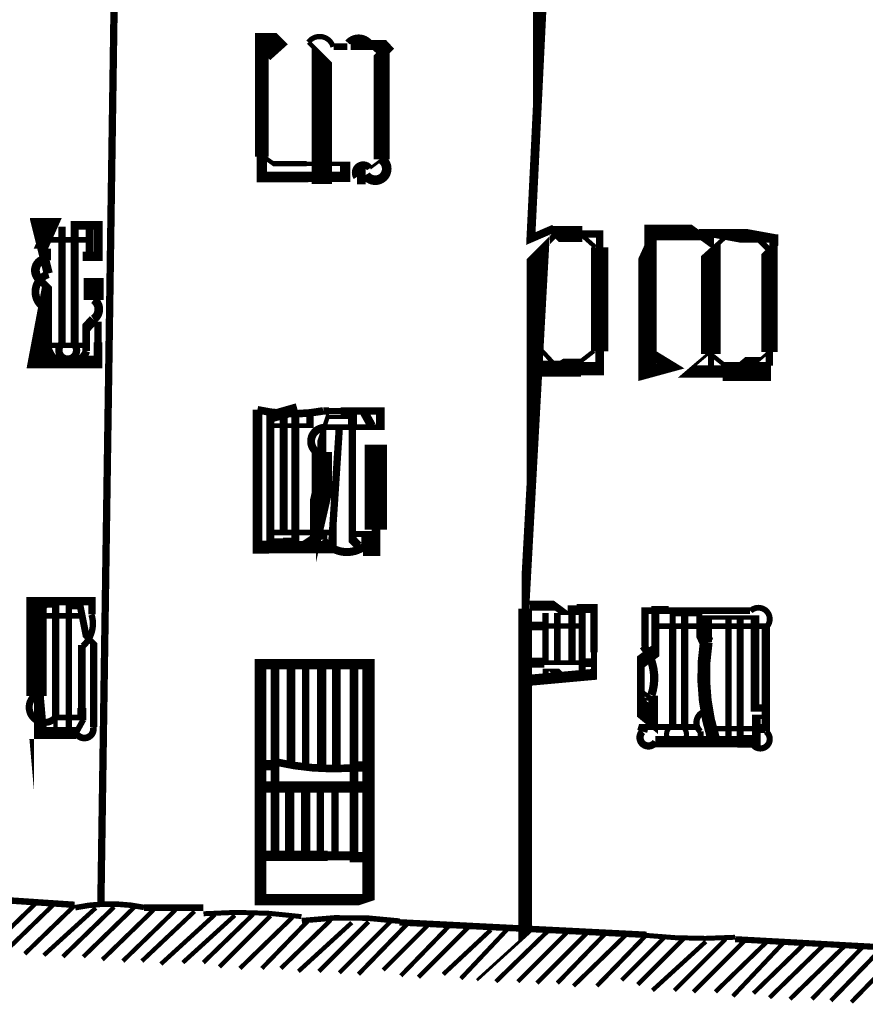
# Model space of a CAD drawing. Units: millimetres. Extents: x -8 to 2970, y 0 to 210.
# Drawn here: x 130 to 138, y 78 to 87 of the extents above; entities that cross this region are included whole.
import ezdxf

# ---------------------------------------------------------------- set-up
doc = ezdxf.new("R2010")
doc.units = ezdxf.units.MM
doc.layers.add('TRACE', color=7, linetype='Continuous')

msp = doc.modelspace()

# ---------------------------------------------------------------- linework, layer by layer
at = {"layer": 'TRACE', "linetype": 'Continuous'}
for points in [[(131.0764716449236, 79.06073315570734, 0.0635, 0.0635, 0), (131.3177736449236, 95.44376515570734, 0, 0, 0)], [(135.4198816449236, 87.97615115570734, 0.0508, 0.0508, 0), (135.1595296449236, 88.07775115570735, 0.127, 0.127, 0), (134.9118796449236, 87.96345115570735, 0.16637, 0.16637, 0), (134.9118796449236, 86.93510515570733, 0.0762, 0.0762, 0), (134.8088056449236, 84.82556115570733, 0.06985, 0.06985, 0), (134.9880796449236, 84.90274515570735, 0.0635, 0.0635, 0), (135.0261796449236, 84.86464515570734, 0.13716, 0.13716, 0), (135.2571036449236, 84.86464515570734, 0.0635, 0.0635, 0), (135.4071816449236, 84.86464515570734, 0.0635, 0.0635, 0), (135.4071816449236, 84.75034515570735, 0.14986, 0.14986, 0), (135.4071816449236, 83.84631915570733, 0.0762, 0.0762, 0), (135.4071816449236, 83.69624315570735, 0.1143, 0.1143, 0), (135.2436296449236, 83.69624315570735, 0.13843, 0.13843, 0), (134.8356796449236, 83.69624315570735, 0, 0, 0)], [(132.4861756449236, 85.53774515570734, 0.0381, 0.0381, 0), (132.5750756449236, 85.47424515570734, 0.046566, 0.046566, 0), (132.8629436449236, 85.47424515570734, 0.0381, 0.0381, 0), (133.0153436449236, 85.47424515570734, 0.0635, 0.0635, 0), (133.0576756449236, 85.47424515570734, 0.0381, 0.0381, 0), (133.1973776449236, 85.47424515570734, 0.0889, 0.0889, 0), (133.1973776449236, 85.35994515570735, 0.0889, 0.0889, 0), (132.8774736449236, 85.35994515570735, 0.091016, 0.091016, 0), (132.4734756449236, 85.35994515570735, 0.0889, 0.0889, 0), (132.4734756449236, 85.53636315570733, 0.12065, 0.12065, 0), (132.4734756449236, 86.57914715570735, 0.0635, 0.0635, 0), (132.5877756449236, 86.57914715570735, 0.0635, 0.0635, 0), (132.6258756449236, 86.54104715570735, 0.14224, 0.14224, 0), (132.4988756449236, 86.42674715570735, 0, 0, 0)], [(132.9941756449236, 85.38534515570734, 0.0635, 0.0635, 0), (132.9941756449236, 85.29998315570734, 0.17526, 0.17526, 0), (132.9941756449236, 86.41404715570735, 0.0381, 0.0381, 0), (132.8798756449236, 86.52834715570734, 0.059266, 0.059266, 0)], [(133.0957756449236, 86.49024715570735, 0.05715, 0.05715, 0), (133.2164276449236, 86.49024715570735, 0.071966, 0.071966, 0)], [(133.2448756449236, 86.50523315570734, 0.08720599999999999, 0.08720599999999999, 0), (133.5402776449236, 86.50523315570734, 0.0762, 0.0762, 0), (133.5656776449236, 86.47754715570736, 0.08382, 0.08382, 0), (133.5148776449236, 86.42674715570735, 0.1397, 0.1397, 0), (133.5148776449236, 85.51234515570735, 0.08466599999999999, 0.08466599999999999, 0)], [(133.4132776449236, 86.51564715570734, 0.0508, 0.0508, 0), (133.5148776449236, 86.42674715570735, 0, 0, 0)], [(133.4132776449236, 85.43614515570735, 0.0254, 0.0254, 0), (133.5148776449236, 85.51234515570735, 0, 0, 0)], [(133.3751776449236, 85.37687915570734, 0.16256, 0.16256, 0), (133.2989776449236, 85.37687915570734, 0.092286, 0.092286, 0)], [(130.6192716449236, 84.52174315570734, 0.080434, 0.080434, 0), (130.5303716449236, 84.87734515570735, 0.1397, 0.1397, 0), (130.5303716449236, 84.96624515570734, 0.0762, 0.0762, 0), (130.6573716449236, 84.96624515570734, 0.1143, 0.1143, 0), (130.5557716449236, 84.73764515570734, 0, 0, 0), (130.6065716449236, 84.73764515570734, 0.07366, 0.07366, 0), (130.6065716449236, 84.63604315570734, 0.105834, 0.105834, 0)], [(130.7399216449236, 83.91849315570735, 0.0635, 0.0635, 0), (130.7399216449236, 84.92814515570734, 0, 0, 0)], [(130.9748716449236, 84.94084515570734, 0.0635, 0.0635, 0), (130.9748716449236, 84.71224515570734, 0.1143, 0.1143, 0), (130.9748716449236, 84.66144515570734, 0.0635, 0.0635, 0), (131.0510716449236, 84.66144515570734, 0.08001, 0.08001, 0), (131.0510716449236, 84.94084515570734, 0.0762, 0.0762, 0), (130.8478716449236, 84.94084515570734, 0.06985, 0.06985, 0), (130.8478716449236, 83.91214315570734, 0.08466599999999999, 0.08466599999999999, 0)], [(135.0261796449236, 84.86464515570734, 0.0508, 0.0508, 0), (134.8737796449236, 84.71224515570734, 0.20066, 0.20066, 0), (134.8737796449236, 83.79802115570735, 0.08255, 0.08255, 0), (134.7594796449236, 81.71503915570734, 0.0635, 0.0635, 0), (134.7594796449236, 81.61343715570735, 0.11684, 0.11684, 0), (134.7594796449236, 78.76858515570734, 0.0254, 0.0254, 0), (134.3403796449236, 78.38763115570734, 0, 0, 0)], [(136.2453836449236, 84.83924515570735, 0.0635, 0.0635, 0), (136.2834836449236, 84.87734515570735, 0.0635, 0.0635, 0), (136.4993836449236, 84.87734515570735, 0.127, 0.127, 0), (136.7787836449236, 84.82654515570735, 0.07239, 0.07239, 0), (136.9184836449236, 84.82654515570735, 0.0762, 0.0762, 0), (136.9184836449236, 84.76304515570735, 0.0508, 0.0508, 0), (136.8803836449236, 84.72494515570735, 0.1397, 0.1397, 0), (136.8803836449236, 83.84041915570734, 0.0635, 0.0635, 0), (136.8803836449236, 83.67084315570735, 0.1016, 0.1016, 0), (136.8930836449236, 83.67084315570735, 0.1651, 0.1651, 0), (136.4739836449236, 83.67084315570735, 0.0635, 0.0635, 0), (136.4739836449236, 83.67084315570735, 0.10795, 0.10795, 0), (136.1669316449236, 83.67084315570735, 0.0254, 0.0254, 0), (136.3567116449236, 83.83324115570736, 0.0381, 0.0381, 0), (136.5846556449236, 83.65088515570734, 0.1143, 0.1143, 0), (136.7152836449236, 83.75974315570734, 0.0762, 0.0762, 0), (136.7787836449236, 83.75974315570734, 0.0254, 0.0254, 0), (136.8676836449236, 83.83594315570734, 0, 0, 0)], [(135.8516816449236, 83.82324315570735, 0.0889, 0.0889, 0), (136.0242536449236, 83.71790715570734, 0.1016, 0.1016, 0), (135.8216536449236, 83.66265315570735, 0.15748, 0.15748, 0), (135.8216536449236, 84.75034515570735, 0.0635, 0.0635, 0), (135.8389816449236, 84.78844515570734, 0.0889, 0.0889, 0), (135.8389816449236, 84.87734515570735, 0.13716, 0.13716, 0), (136.2453836449236, 84.87734515570735, 0.0635, 0.0635, 0), (136.3723836449236, 84.78481515570735, 0.0508, 0.0508, 0), (136.3723836449236, 84.86464515570734, 0, 0, 0)], [(136.4993836449236, 84.83924515570735, 0.0381, 0.0381, 0), (136.3723836449236, 84.72494515570735, 0.17018, 0.17018, 0), (136.3723836449236, 83.82324315570735, 0.0508, 0.0508, 0), (136.3723836449236, 83.68354315570734, 0, 0, 0)], [(130.9748716449236, 84.81384515570734, 0.0508, 0.0508, 0), (130.6065716449236, 84.81384515570734, 0, 0, 0)], [(135.2547816449236, 84.85194515570734, 0.0381, 0.0381, 0), (135.3690816449236, 84.75034515570735, 0, 0, 0)], [(136.7787836449236, 84.82654515570735, 0.0508, 0.0508, 0), (136.8803836449236, 84.72494515570735, 0, 0, 0)], [(130.5367216449236, 84.47729315570734, 0.0635, 0.0635, 0), (130.6192716449236, 84.39474315570735, 0.0635, 0.0635, 0), (130.6192716449236, 84.20873515570733, 0.18034, 0.18034, 0), (130.5334596449236, 83.75425515570734, 0.110066, 0.110066, 0), (131.0510716449236, 83.75425515570734, 0.0762, 0.0762, 0), (131.0510716449236, 83.92484315570735, 0.0635, 0.0635, 0), (131.0510716449236, 84.10264315570734, 0, 0, 0)], [(131.0129716449236, 84.29314315570734, 0.17272, 0.17272, 0), (131.0129716449236, 84.48364315570734, 0, 0, 0)], [(130.9494716449236, 83.84864315570735, 0.067734, 0.067734, 0), (130.9494716449236, 84.05184315570735, 0.0889, 0.0889, 0), (131.0129716449236, 84.12169315570733, 0.067734, 0.067734, 0)], [(130.9494716449236, 83.89944315570735, 0.046566, 0.046566, 0), (130.6154616449236, 83.89944315570735, 0.09398, 0.09398, 0)], [(135.3563816449236, 83.84864315570735, 0.0381, 0.0381, 0), (135.2349376449236, 83.75418515570735, 0.05715, 0.05715, 0), (135.1277796449236, 83.75418515570735, 0.0889, 0.0889, 0), (135.0439596449236, 83.70132315570734, 0.0381, 0.0381, 0), (134.8610796449236, 83.89944315570735, 0, 0, 0)], [(132.4353756449236, 83.34064115570735, 0.085272, 0.085272, 0), (132.4353756449236, 82.14683915570734, 0.1143, 0.1143, 0), (132.5369756449236, 82.14683915570734, 0.105834, 0.105834, 0), (133.0837116449236, 82.14683915570734, 0.0762, 0.0762, 0), (133.0837116449236, 82.22502715570735, 0.0635, 0.0635, 0), (133.1465756449236, 83.18824115570735, 0, 0, 0)], [(132.8925756449236, 83.30254115570735, 0.0635, 0.0635, 0), (132.8925756449236, 83.20094115570734, 0.0381, 0.0381, 0), (132.5242756449236, 83.20094115570734, 0, 0, 0)], [(132.7823496449236, 83.34543315570735, 0.1016, 0.1016, 0), (132.5474916449236, 83.27833115570735, 0.070758, 0.070758, 0), (132.5474916449236, 82.21033915570735, 0.0254, 0.0254, 0), (132.6576256449236, 82.21033915570735, 0.0381, 0.0381, 0), (132.7647156449236, 82.21033915570735, 0.06985, 0.06985, 0), (132.7647156449236, 83.27714115570734, 0, 0, 0)], [(132.6639756449236, 83.30254115570735, 0.06985, 0.06985, 0), (132.6639756449236, 82.27383915570735, 0, 0, 0)], [(133.3116776449236, 82.15953915570734, 0.0762, 0.0762, 0), (133.2601996449236, 82.21169315570734, 0.0635, 0.0635, 0), (133.2601996449236, 83.18824115570735, 0.0762, 0.0762, 0), (133.2601996449236, 83.27714115570734, 0.0381, 0.0381, 0), (133.0449756449236, 83.27714115570734, 0.0381, 0.0381, 0), (132.9941756449236, 83.12474115570734, 0.0762, 0.0762, 0), (132.9941756449236, 82.97234115570734, 0.17526, 0.17526, 0), (132.9941756449236, 82.61673915570734, 0.17272, 0.17272, 0), (132.9179756449236, 82.28653915570735, 0.0508, 0.0508, 0), (132.9179756449236, 82.21033915570735, 0.08382, 0.08382, 0), (132.8417756449236, 82.15953915570734, 0, 0, 0)], [(133.0068756449236, 83.18824115570735, 0.0508, 0.0508, 0), (133.5021776449236, 83.18824115570735, 0.0762, 0.0762, 0), (133.5021776449236, 83.32794115570735, 0.0635, 0.0635, 0), (133.1592756449236, 83.32794115570735, 0.0508, 0.0508, 0), (133.0576756449236, 83.32794115570735, 0.0635, 0.0635, 0), (133.0068756449236, 83.32794115570735, 0.08466599999999999, 0.08466599999999999, 0)], [(133.3624776449236, 83.31524115570735, 0.0762, 0.0762, 0), (133.4259776449236, 83.20094115570734, 0, 0, 0)], [(133.4640776449236, 83.03584115570735, 0.19304, 0.19304, 0), (133.4640776449236, 82.29923915570734, 0.0762, 0.0762, 0), (133.4640776449236, 82.12143915570735, 0.1016, 0.1016, 0), (133.3528736449236, 82.12143915570735, 0, 0, 0)], [(133.3878776449236, 82.17223915570735, 0.1016, 0.1016, 0), (133.3878776449236, 82.26113915570735, 0.0508, 0.0508, 0), (133.2735776449236, 82.26113915570735, 0, 0, 0)], [(132.5115756449236, 82.27383915570735, 0.047626, 0.047626, 0), (133.1211756449236, 82.27383915570735, 0, 0, 0)], [(133.0068756449236, 82.26113915570735, 0.06985, 0.06985, 0), (133.0068756449236, 82.21033915570735, 0.079376, 0.079376, 0)], [(131.0002716449236, 81.56263715570734, 0.0635, 0.0635, 0), (131.0002716449236, 81.67693915570734, 0.072572, 0.072572, 0), (130.5176716449236, 81.67693915570734, 0.1778, 0.1778, 0), (130.5176716449236, 80.85329515570734, 0.08466599999999999, 0.08466599999999999, 0)], [(130.6827716449236, 80.54663515570735, 0.0381, 0.0381, 0), (130.6827716449236, 80.66093715570734, 0.0635, 0.0635, 0), (130.6827716449236, 81.63883715570734, 0.0381, 0.0381, 0), (130.5993136449236, 81.63883715570734, 0.0381, 0.0381, 0), (130.5485136449236, 81.54993715570734, 0.0508, 0.0508, 0), (130.9113716449236, 81.54993715570734, 0, 0, 0)], [(130.9240716449236, 80.64823515570734, 0.0508, 0.0508, 0), (130.8605716449236, 80.53393515570734, 0.0508, 0.0508, 0), (130.7970716449236, 80.53393515570734, 0.05503400000000001, 0.05503400000000001, 0), (130.7970716449236, 81.62613715570734, 0.0381, 0.0381, 0), (130.8986716449236, 81.62613715570734, 0.060326, 0.060326, 0), (130.9494716449236, 81.37213715570735, 0.0508, 0.0508, 0), (131.0129716449236, 81.30863715570734, 0.0635, 0.0635, 0), (131.0129716449236, 80.58473515570734, 0.069426, 0.069426, 0)], [(134.7975796449236, 80.99113715570735, 0.09652000000000001, 0.09652000000000001, 0), (135.3563816449236, 81.04193715570734, 0.0508, 0.0508, 0), (135.3563816449236, 81.23243715570734, 0.0635, 0.0635, 0), (135.3563816449236, 81.61343715570735, 0.0762, 0.0762, 0), (135.2065216449236, 81.61343715570735, 0.05715, 0.05715, 0), (135.1277796449236, 81.61343715570735, 0, 0, 0)], [(135.2547816449236, 81.05463715570734, 0.06096, 0.06096, 0), (135.2547816449236, 81.57533715570735, 0.0381, 0.0381, 0), (135.0992056449236, 81.57533715570735, 0.0635, 0.0635, 0), (135.0134796449236, 81.63883715570734, 0.0889, 0.0889, 0), (134.7975796449236, 81.63883715570734, 0, 0, 0)], [(135.8707316449236, 80.85778715570734, 0.08255, 0.08255, 0), (135.8707316449236, 80.66093715570734, 0.15748, 0.15748, 0), (135.7627816449236, 80.74983715570734, 0.067734, 0.067734, 0), (135.7627816449236, 81.15079515570734, 0.1143, 0.1143, 0), (135.8897816449236, 81.24513715570734, 0.06985, 0.06985, 0), (135.8897816449236, 81.60304715570734, 0.0635, 0.0635, 0), (136.0066216449236, 81.60304715570734, 0, 0, 0)], [(136.7126076449236, 81.59620715570735, 0.05805800000000001, 0.05805800000000001, 0), (135.8008816449236, 81.59620715570735, 0.0635, 0.0635, 0), (135.8008816449236, 81.47649115570735, 0.0635, 0.0635, 0), (135.8008816449236, 81.28323715570734, 0.0889, 0.0889, 0)], [(136.3342836449236, 81.32133715570734, 0.12573, 0.12573, 0), (136.2707836449236, 81.46103715570734, 0.0508, 0.0508, 0), (136.2707836449236, 81.56263715570734, 0.03175, 0.03175, 0), (136.0399236449236, 81.56263715570734, 0.0508, 0.0508, 0), (136.0399236449236, 81.46103715570734, 0.0635, 0.0635, 0), (136.0399236449236, 80.58473515570734, 0.0508, 0.0508, 0)], [(134.9372796449236, 81.57533715570735, 0.05503400000000001, 0.05503400000000001, 0), (134.9372796449236, 81.14353715570735, 0, 0, 0)], [(135.0388796449236, 81.14353715570735, 0.05715, 0.05715, 0), (135.0388796449236, 81.57533715570735, 0, 0, 0)], [(135.1658796449236, 81.56263715570734, 0.0635, 0.0635, 0), (135.1658796449236, 81.15623715570734, 0, 0, 0)], [(136.1437816449236, 80.57203515570734, 0.0635, 0.0635, 0), (136.1437816449236, 81.54993715570734, 0, 0, 0)], [(136.3342836449236, 81.32133715570734, 0.09525, 0.09525, 0), (136.3342836449236, 81.53596715570734, 0.0381, 0.0381, 0), (136.5184336449236, 81.53596715570734, 0.0381, 0.0381, 0), (136.7543236449236, 81.53596715570734, 0.07438600000000001, 0.07438600000000001, 0), (136.7543236449236, 80.74983715570734, 0.0635, 0.0635, 0), (136.8422836449236, 80.74983715570734, 0, 0, 0)], [(136.5247836449236, 81.53723715570734, 0.05503400000000001, 0.05503400000000001, 0), (136.5247836449236, 80.45773515570734, 0, 0, 0)], [(136.6263836449236, 81.53723715570734, 0.059266, 0.059266, 0), (136.6263836449236, 80.48313515570734, 0.0635, 0.0635, 0), (136.7279836449236, 80.48313515570734, 0.067734, 0.067734, 0)], [(135.2674816449236, 81.46103715570734, 0.046566, 0.046566, 0), (134.9182296449236, 81.46103715570734, 0.0762, 0.0762, 0), (134.8102796449236, 81.46103715570734, 0, 0, 0)], [(135.8897816449236, 81.46103715570734, 0.0508, 0.0508, 0), (136.2707836449236, 81.46103715570734, 0, 0, 0)], [(136.3723836449236, 81.46103715570734, 0.047626, 0.047626, 0), (136.8549836449236, 81.46103715570734, 0, 0, 0)], [(136.8486336449236, 80.54663515570735, 0.07112, 0.07112, 0), (136.8486336449236, 81.46103715570734, 0.060326, 0.060326, 0)], [(130.6891216449236, 80.66728715570734, 0.0508, 0.0508, 0), (130.9113716449236, 80.66728715570734, 0.0762, 0.0762, 0), (130.9113716449236, 80.74983715570734, 0.06604, 0.06604, 0), (130.9113716449236, 81.29593715570735, 0.070274, 0.070274, 0)], [(133.2735776449236, 81.13083715570734, 0.0762, 0.0762, 0), (133.2735776449236, 79.46713315570734, 0.0762, 0.0762, 0), (133.0449756449236, 79.46713315570734, 0.0889, 0.0889, 0), (132.5869536449236, 79.46713315570734, 0.0762, 0.0762, 0), (132.5869536449236, 80.17179915570733, 0.0762, 0.0762, 0), (132.5869536449236, 81.14353715570735, 0, 0, 0)], [(132.7274756449236, 80.26723515570734, 0.0762, 0.0762, 0), (132.7274756449236, 81.14353715570735, 0, 0, 0)], [(132.8544756449236, 80.25453515570734, 0.0635, 0.0635, 0), (132.8544756449236, 81.14353715570735, 0, 0, 0)], [(132.9941756449236, 80.25453515570734, 0.08127999999999999, 0.08127999999999999, 0), (132.9941756449236, 81.14353715570735, 0, 0, 0)], [(133.1211756449236, 80.25453515570734, 0.0762, 0.0762, 0), (133.1211756449236, 81.13083715570734, 0, 0, 0)], [(134.7975796449236, 81.14353715570735, 0.0889, 0.0889, 0), (134.9245796449236, 81.14353715570735, 0.0381, 0.0381, 0), (135.2611316449236, 81.14353715570735, 0.0762, 0.0762, 0), (135.3436816449236, 81.14353715570735, 0, 0, 0)], [(135.0769796449236, 81.01653715570734, 0.0762, 0.0762, 0), (135.0134796449236, 81.08003715570734, 0.0254, 0.0254, 0), (134.9372796449236, 81.08003715570734, 0.0508, 0.0508, 0), (134.9372796449236, 80.99113715570735, 0, 0, 0)], [(130.8605716449236, 80.53393515570734, 0.103294, 0.103294, 0), (130.5303716449236, 80.53393515570734, 0.15748, 0.15748, 0), (130.5274396449236, 80.56715115570734, 0.0635, 0.0635, 0), (130.5274396449236, 80.85452515570734, 0, 0, 0)], [(136.8422836449236, 80.67363715570734, 0.0381, 0.0381, 0), (136.7660836449236, 80.67363715570734, 0.0762, 0.0762, 0), (136.7660836449236, 80.44503515570733, 0.0762, 0.0762, 0), (136.6009836449236, 80.44503515570733, 0.0254, 0.0254, 0), (136.4824496449236, 80.44503515570733, 0.0635, 0.0635, 0), (136.3920196449236, 80.44503515570733, 0.138854, 0.138854, 0)], [(136.2453836449236, 80.58473515570734, 0.0508, 0.0508, 0), (135.7867716449236, 80.58473515570734, 0.0889, 0.0889, 0), (135.7754816449236, 80.54663515570735, 0.067734, 0.067734, 0)], [(136.3723836449236, 80.57203515570734, 0.046566, 0.046566, 0), (136.7597336449236, 80.57203515570734, 0.0762, 0.0762, 0), (136.8422836449236, 80.57203515570734, 0, 0, 0)], [(136.2834836449236, 80.54663515570735, 0.0508, 0.0508, 0), (136.2834836449236, 80.47043515570735, 0, 0, 0)], [(135.8897816449236, 80.45773515570734, 0.09652000000000001, 0.09652000000000001, 0), (136.6189136449236, 80.45773515570734, 0.0381, 0.0381, 0)], [(132.5877756449236, 80.25453515570734, 0.0889, 0.0889, 0), (132.4480756449236, 80.25453515570734, 0, 0, 0)], [(133.3878776449236, 80.24183515570735, 0.0889, 0.0889, 0), (133.2481776449236, 80.24183515570735, 0.080434, 0.080434, 0)], [(133.3878776449236, 80.06403515570734, 0.097366, 0.097366, 0), (132.4480756449236, 80.06403515570734, 0, 0, 0)], [(132.7147756449236, 79.47983315570735, 0.08127999999999999, 0.08127999999999999, 0), (132.7147756449236, 80.07673515570734, 0, 0, 0)], [(132.8544756449236, 79.46713315570734, 0.08127999999999999, 0.08127999999999999, 0), (132.8544756449236, 80.07673515570734, 0, 0, 0)], [(132.9814756449236, 79.46713315570734, 0.0635, 0.0635, 0), (132.9814756449236, 80.07673515570734, 0, 0, 0)], [(133.1084756449236, 79.46713315570734, 0.0635, 0.0635, 0), (133.1084756449236, 80.06403515570734, 0, 0, 0)], [(132.4480756449236, 79.46713315570734, 0.0889, 0.0889, 0), (132.5750756449236, 79.46713315570734, 0, 0, 0)], [(133.2354776449236, 79.45443315570733, 0.0889, 0.0889, 0), (133.3878776449236, 79.45443315570733, 0, 0, 0)], [(127.6933196449236, 79.25297115570734, 0.056092, 0.056092, 0), (130.8478716449236, 79.04168315570735, 0.059266, 0.059266, 0)], [(130.0731696449236, 78.62893115570733, 0.0381, 0.0381, 0), (130.5176716449236, 79.06073315570734, 0, 0, 0)], [(130.2509716449236, 78.64163115570734, 0.0381, 0.0381, 0), (130.6827716449236, 79.06073315570734, 0, 0, 0)], [(130.4160716449236, 78.61623115570734, 0.0381, 0.0381, 0), (130.8478716449236, 79.03533315570735, 0, 0, 0)], [(130.5811716449236, 78.60353115570734, 0.0381, 0.0381, 0), (131.0319416449236, 79.01452915570735, 0.0508, 0.0508, 0)], [(130.7462716449236, 78.59083115570735, 0.0381, 0.0381, 0), (131.1907736449236, 79.02263315570735, 0, 0, 0)], [(130.9240716449236, 78.59083115570735, 0.0381, 0.0381, 0), (131.3685736449236, 79.02263315570735, 0, 0, 0)], [(131.0891716449236, 78.56543115570734, 0.0381, 0.0381, 0), (131.5336736449236, 78.99723315570733, 0, 0, 0)], [(131.2669736449236, 78.55273115570733, 0.0381, 0.0381, 0), (131.7241736449236, 78.99723315570733, 0, 0, 0)], [(131.4320736449236, 78.55273115570733, 0.0381, 0.0381, 0), (131.8892736449236, 78.98453315570734, 0, 0, 0)], [(131.4511236449236, 79.01628315570734, 0.05715, 0.05715, 0), (131.9654736449236, 79.01628315570734, 0.0508, 0.0508, 0)], [(131.5971736449236, 78.52733115570734, 0.0381, 0.0381, 0), (132.0669736449236, 78.95686315570734, 0.0635, 0.0635, 0)], [(131.7876736449236, 78.54003115570734, 0.0381, 0.0381, 0), (132.2390136449236, 78.95034115570735, 0.0635, 0.0635, 0)], [(131.9654736449236, 78.54003115570734, 0.0381, 0.0381, 0), (132.3972756449236, 78.95913315570735, 0, 0, 0)], [(132.1051736449236, 78.50193115570735, 0.0381, 0.0381, 0), (132.5496756449236, 78.94643315570735, 0, 0, 0)], [(132.2829756449236, 78.48923115570734, 0.0381, 0.0381, 0), (132.7401756449236, 78.93373315570734, 0, 0, 0)], [(132.4734756449236, 78.48923115570734, 0.0381, 0.0381, 0), (132.8925756449236, 78.92103315570733, 0, 0, 0)], [(132.6385756449236, 78.48923115570734, 0.0381, 0.0381, 0), (133.0703756449236, 78.90833315570734, 0, 0, 0)], [(132.7909756449236, 78.46383115570734, 0.0381, 0.0381, 0), (133.2544496449236, 78.88757915570734, 0.0508, 0.0508, 0)], [(132.9687756449236, 78.46383115570734, 0.0381, 0.0381, 0), (133.4005776449236, 78.89563315570734, 0, 0, 0)], [(133.1465756449236, 78.45113115570734, 0.0381, 0.0381, 0), (133.5910776449236, 78.89563315570734, 0, 0, 0)], [(133.3116776449236, 78.43843115570735, 0.0381, 0.0381, 0), (133.7434776449236, 78.88293315570735, 0, 0, 0)], [(133.5275776449236, 78.47653115570733, 0.0381, 0.0381, 0), (133.9212776449236, 78.87023315570735, 0, 0, 0)], [(133.6672776449236, 78.88928315570735, 0.05644400000000001, 0.05644400000000001, 0), (135.8135816449236, 78.78133315570734, 0.05503400000000001, 0.05503400000000001, 0)], [(133.6799776449236, 78.42573115570735, 0.0381, 0.0381, 0), (134.0990776449236, 78.85753315570734, 0, 0, 0)], [(133.8323776449236, 78.41303115570734, 0.0381, 0.0381, 0), (134.2768796449236, 78.85753315570734, 0, 0, 0)], [(134.0482776449236, 78.43843115570735, 0.0381, 0.0381, 0), (134.4614056449236, 78.82401715570734, 0.0635, 0.0635, 0)], [(134.2006796449236, 78.40033115570733, 0.0381, 0.0381, 0), (134.6197796449236, 78.84483315570733, 0, 0, 0)], [(134.5054796449236, 78.37493115570734, 0.0381, 0.0381, 0), (134.9626796449236, 78.81943315570734, 0, 0, 0)], [(134.6959796449236, 78.37493115570734, 0.0381, 0.0381, 0), (135.1214296449236, 78.80038315570735, 0.0508, 0.0508, 0)], [(134.8610796449236, 78.36223115570735, 0.0381, 0.0381, 0), (135.2928816449236, 78.79403315570735, 0, 0, 0)], [(135.0388796449236, 78.36223115570735, 0.0381, 0.0381, 0), (135.4579816449236, 78.79403315570735, 0, 0, 0)], [(135.1785816449236, 78.33683115570734, 0.0381, 0.0381, 0), (135.6357816449236, 78.78133315570734, 0, 0, 0)], [(135.3817816449236, 78.33683115570734, 0.0381, 0.0381, 0), (135.8135816449236, 78.78133315570734, 0, 0, 0)], [(135.5976816449236, 78.38763115570734, 0.0381, 0.0381, 0), (135.9786816449236, 78.76863315570733, 0, 0, 0)], [(135.7373816449236, 78.34953115570735, 0.0381, 0.0381, 0), (136.1437816449236, 78.75593315570734, 0, 0, 0)], [(135.8643816449236, 78.29873115570734, 0.0381, 0.0381, 0), (136.3278576449236, 78.72247915570733, 0.0508, 0.0508, 0)], [(136.0548816449236, 78.29873115570734, 0.0381, 0.0381, 0), (136.4993836449236, 78.74323315570734, 0, 0, 0)], [(136.2199836449236, 78.28603115570735, 0.0381, 0.0381, 0), (136.6644836449236, 78.73053315570735, 0, 0, 0)], [(136.4104836449236, 78.28603115570735, 0.0381, 0.0381, 0), (136.8549836449236, 78.71783315570735, 0, 0, 0)], [(136.5628836449236, 78.24793115570733, 0.0381, 0.0381, 0), (136.9946836449236, 78.70513315570734, 0, 0, 0)], [(136.5819336449236, 78.74323315570734, 0.05334, 0.05334, 0), (145.6497516449236, 78.24793115570733, 0.059266, 0.059266, 0)], [(136.7406836449236, 78.27333115570735, 0.0381, 0.0381, 0), (137.1851856449236, 78.70513315570734, 0, 0, 0)], [(136.8803836449236, 78.23523115570734, 0.0381, 0.0381, 0), (137.3502856449236, 78.69243315570733, 0, 0, 0)], [(137.0581836449236, 78.22253115570734, 0.0381, 0.0381, 0), (137.5280856449236, 78.67973315570734, 0, 0, 0)], [(137.2486856449236, 78.22253115570734, 0.0381, 0.0381, 0), (137.6931856449236, 78.67973315570734, 0, 0, 0)], [(137.4137856449236, 78.20983115570735, 0.0381, 0.0381, 0), (137.8582856449236, 78.66703315570734, 0, 0, 0)], [(137.5915856449236, 78.19713115570735, 0.0381, 0.0381, 0), (138.0360856449236, 78.65433315570735, 0, 0, 0)]]:
    msp.add_lwpolyline(points, format="xyseb", dxfattribs=at)
for points, const_width in [([(133.0916016449236, 86.48914915570734, 0.630969), (132.8780016449236, 86.52972115570734, 0.630969)], 0.04572), ([(133.4162396449236, 86.51776915570734, 0.4863770000000001), (133.2186956449236, 86.52640115570735, 0.4863770000000001)], 0.05334), ([(133.4110836449236, 85.43467915570734, 0.99875), (133.2965096449236, 85.35830515570734, 0.99875)], 0.060452), ([(133.3753756449236, 85.37700715570735, 1.218977), (133.5149136449236, 85.51239915570734, 1.218977)], 0.083312), ([(130.5672356449236, 84.63886315570734, 0.530151), (130.5374916449236, 84.47807515570734, 0.530151)], 0.0762), ([(130.6210636449236, 84.51595515570735, 0.595521), (130.5660316449236, 84.23940515570735, 0.595521)], 0.067734), ([(131.0112636449236, 84.12432715570735, 0.5298689999999999), (131.0148036449236, 84.29572715570734, 0.5298689999999999)], 0.075184), ([(130.6147896449236, 83.92488915570735, 0.855142), (130.9511436449236, 83.84797315570734, 0.855142)], 0.066548), ([(130.7418376449236, 83.91600115570733, 2.869321), (130.8371656449236, 83.91457915570734, 2.869321)], 0.0635), ([(132.4350236449236, 83.33910515570734, 0.103855), (133.0066736449236, 83.32899915570735, 0.103855)], 0.06604), ([(133.0074596449236, 83.18167915570734, 0.70987), (132.9535836449236, 82.96856715570735, 0.70987)], 0.06858), ([(133.0053116449236, 82.20920315570734, 0.45212), (133.3868796449236, 82.17329715570735, 0.45212)], 0.06985), ([(136.8586416449236, 81.45787115570735, 0.957192), (136.7159956449236, 81.59271115570735, 0.957192)], 0.0508), ([(130.9197676449236, 81.28656515570734, 0.29454), (130.9949756449236, 81.56096915570734, 0.29454)], 0.054864), ([(136.3312476449236, 81.32181115570734, 0.115838), (136.3947216449236, 80.48399115570734, 0.115838)], 0.111252), ([(135.8558096449236, 80.86279115570736, 0.24918), (135.7846936449236, 81.29028715570735, 0.24918)], 0.071966), ([(130.4986336449236, 80.85590715570734, 1.067198), (130.6861736449236, 80.66985315570734, 1.067198)], 0.06096), ([(136.3225456449236, 80.72058515570734, 0.613751), (136.2824796449236, 80.54543315570734, 0.613751)], 0.05334), ([(130.8616676449236, 80.53445715570734, 0.891933), (131.0096876449236, 80.58505915570734, 0.891933)], 0.057912), ([(136.0162096449236, 80.58538515570734, 2.26366), (136.1430816449236, 80.57152515570735, 2.26366)], 0.04445), ([(135.7772436449236, 80.54492715570734, 1.12044), (135.8924596449236, 80.45611915570734, 1.12044)], 0.0635), ([(136.7279596449236, 80.44502315570733, 1.287093), (136.8485536449236, 80.54652515570734, 1.287093)], 0.05334), ([(132.5941456449236, 80.28188315570735, 0.073988), (133.2490576449236, 80.22863115570735, 0.073988)], 0.06604), ([(131.4517116449236, 79.01913915570734, 0.1039), (130.8532176449236, 79.01673115570733, 0.1039)], 0.04826), ([(132.8171596449236, 78.93943915570735, 0.05377100000000001), (131.9670756449236, 78.96413915570734, 0.05377100000000001)], 0.04318), ([(133.6687796449236, 78.90011715570733, 0.066487), (132.8201576449236, 78.90431315570734, 0.066487)], 0.04826), ([(135.8130036449236, 78.77594915570734, 0.0432), (136.5808296449236, 78.76003715570735, 0.0432)], 0.04318)]:
    msp.add_lwpolyline(points, format="xyb", dxfattribs=dict(at, const_width=const_width))
for points in [[(133.4005776449236, 81.13083715570734, 0.0889, 0.0889, 0), (132.4607756449236, 81.13083715570734, 0.1016, 0.1016, 0), (132.4607756449236, 79.08613315570734, 0.09652000000000001, 0.09652000000000001, 0), (133.3624776449236, 79.08613315570734, 0.0635, 0.0635, 0), (133.4005776449236, 79.09883315570735, 0.107526, 0.107526, 0)], [(135.8643816449236, 80.82603715570734, 0.0254, 0.0254, 0), (135.7754816449236, 80.82603715570734, 0.0381, 0.0381, 0), (135.7754816449236, 80.88953715570734, 0.0381, 0.0381, 0)]]:
    msp.add_lwpolyline(points, format="xyseb", close=True, dxfattribs=at)

doc.saveas('drawing.dxf')
